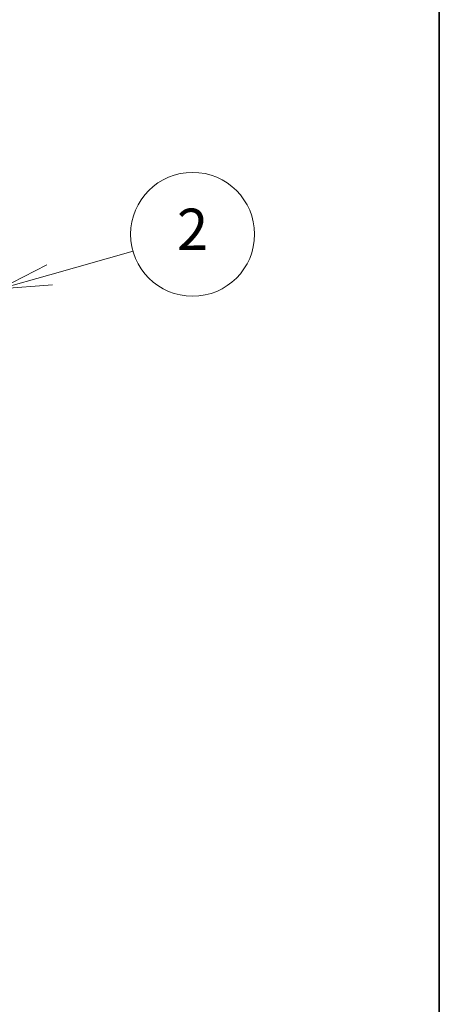
# Model space of a CAD drawing. Units: millimetres. Extents: x 7 to 9060, y 4 to 1690.
# Drawn here: x 193 to 203, y 44 to 68 of the extents above; entities that cross this region are included whole.
import ezdxf

# ---------------------------------------------------------------- set-up
doc = ezdxf.new("R2010")
doc.units = ezdxf.units.MM
doc.header["$LTSCALE"] = 0.5
doc.layers.add('Border (ISO)', color=7, linetype='Continuous', lineweight=35)
doc.layers.add('Symbol (TK)', color=100, linetype='Continuous', lineweight=18)
doc.styles.add('Note Text (TK2)', font='MS PGothic.ttf')

# ---------------------------------------------------------------- blocks, each defined once
blk = doc.blocks.new('Borders tk図枠')
at = {"layer": 'Border (ISO)'}
blk.add_line((405.5, 289), (405.5, 8), dxfattribs=at)
blk = doc.blocks.new('バルーン2')
at = {"layer": 'Symbol (TK)', "color": 100}
for p, q in [((386.631, 123.125), (390.676, 124.271)), ((386.494, 123.606), (384.225, 122.443)), ((386.631, 123.125), (384.225, 122.443)), ((384.225, 122.443), (386.767, 122.643))]:
    blk.add_line(p, q, dxfattribs=at)
at = {"layer": 'Symbol (TK)'}
blk.add_circle((393.552, 125.085), 3, dxfattribs=at)
at = {"layer": 'Symbol (TK)', "color": 7, "insert": (393.552, 125.068), "char_height": 2, "attachment_point": 5, "style": 'Note Text (TK2)'}
blk.add_mtext('2', dxfattribs=at)
blk = doc.blocks.new('バルーン4')
at = {"layer": 'Symbol (TK)', "color": 100}
for p, q in [((375.235, 132.97), (382.252, 140.216)), ((374.876, 133.318), (373.496, 131.174)), ((375.235, 132.97), (373.496, 131.174)), ((373.496, 131.174), (375.594, 132.622))]:
    blk.add_line(p, q, dxfattribs=at)
at = {"layer": 'Symbol (TK)'}
blk.add_circle((384.332, 142.363), 3, dxfattribs=at)
at = {"layer": 'Symbol (TK)', "color": 7, "insert": (384.332, 142.345), "char_height": 2, "attachment_point": 5, "style": 'Note Text (TK2)'}
blk.add_mtext('4', dxfattribs=at)

msp = doc.modelspace()

# ---------------------------------------------------------------- block references
at = {"xscale": 0.5, "yscale": 0.5, "zscale": 0.5}
msp.add_blockref('Borders tk図枠', (0, 0), dxfattribs=at)
at = {"layer": 'Symbol (TK)', "xscale": 0.5, "yscale": 0.5, "zscale": 0.5}
for name in ['バルーン4', 'バルーン2']:
    msp.add_blockref(name, (0, 0), dxfattribs=at)

doc.saveas('drawing.dxf')
